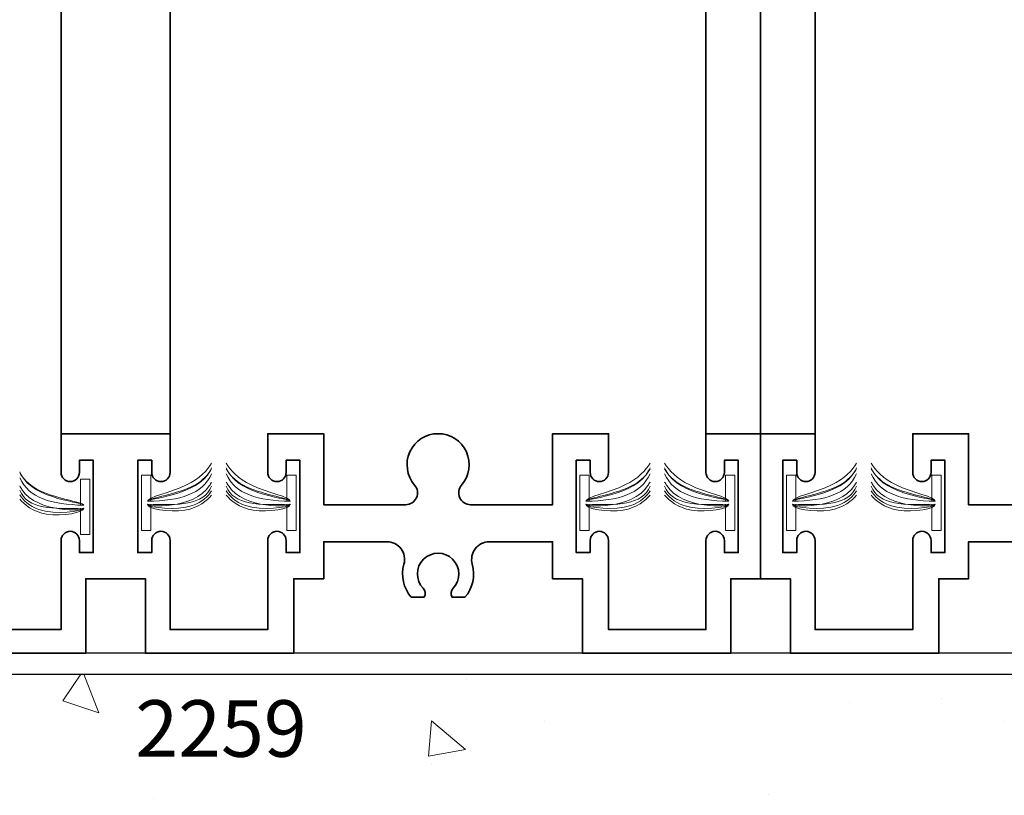
# Model space of a CAD drawing. Units: inches. Extents: x 10680 to 24807, y -8811 to -3137.
# Drawn here: x 11024 to 11027, y -3547 to -3545 of the extents above; entities that cross this region are included whole.
import ezdxf
from ezdxf import colors
from ezdxf.entities.mleader import LeaderData, LeaderLine
from ezdxf.math import Vec2, Vec3

# ---------------------------------------------------------------- set-up
doc = ezdxf.new("R2010")
doc.units = ezdxf.units.IN
doc.header["$LTSCALE"] = 0.5
doc.header["$MEASUREMENT"] = 0
doc.header["$PDSIZE"] = 1
doc.layers.get('Defpoints').update_dxf_attribs({"color": 251, "lineweight": 0})
for name, color, linetype, lineweight in [('By Others', 8, 'Continuous', 5), ('Dimensions', 7, 'Continuous', 13), ('PRL Frame', 134, 'Continuous', 35), ('PRL Setting', 6, 'Continuous', 20), ('Text', 252, 'Continuous', 30)]:
    doc.layers.add(name, color=color, linetype=linetype, lineweight=lineweight)
doc.layers.add('stainless steel', color=252, linetype='Continuous')
doc.styles.get("Standard").update_dxf_attribs({"font": 'arial.ttf'})
doc.dimstyles.new('PRL$0', dxfattribs={"dimtxt": 0.125, "dimasz": 0.125, "dimexe": 0.125, "dimexo": 0.0625, "dimgap": 0.0625, "dimtad": 1, "dimdec": 4, "dimzin": 3, "dimdsep": 46, "dimlunit": 4, "dimtxsty": 'Standard', "dimblk": 'ARCHTICK', "dimcen": 0, "dimclrd": 256, "dimclre": 256, "dimclrt": 256, "dimazin": 0, "dimtfac": 1, "dimtdec": 4, "dimtofl": 0, "dimtmove": 0, "dimatfit": 3, "dimfxl": 0.125, "dimtfill": 1, "dimfrac": 2, "dimtolj": 1, "dimtzin": 0, "dimlwd": -1, "dimlwe": -1, "dimarcsym": 0})

# ---------------------------------------------------------------- blocks, each defined once
blk = doc.blocks.new('_ArchTick')
at = {"color": 0, "linetype": 'ByBlock', "const_width": 0.15}
blk.add_lwpolyline([(-0.5, -0.5), (0.5, 0.5)], dxfattribs=at)
blk = doc.blocks.new('*D131')
at = {"layer": 'Defpoints', "color": 0, "transparency": 16777216}
for p in [(11022.2305, -3546.0715), (11030.9437, -3546.0723), (11030.9437, -3550.0087)]:
    blk.add_point(p, dxfattribs=at)
at = {"layer": 'Dimensions', "transparency": 16777216}
for p, q in [((11022.2305, -3546.1965), (11022.2305, -3550.2587)), ((11030.9437, -3546.1973), (11030.9437, -3550.2587)), ((11022.2305, -3550.0087), (11030.9437, -3550.0087))]:
    blk.add_line(p, q, dxfattribs=at)
at = {"layer": 'Dimensions', "transparency": 16777216, "xscale": 0.25, "yscale": 0.25, "zscale": 0.25, "rotation": 180}
blk.add_blockref('_ArchTick', (11022.2305, -3550.0087), dxfattribs=at)
at = {"layer": 'Dimensions', "transparency": 16777216, "xscale": 0.25, "yscale": 0.25, "zscale": 0.25}
blk.add_blockref('_ArchTick', (11030.9437, -3550.0087), dxfattribs=at)
at = {"layer": 'Dimensions', "transparency": 16777216, "insert": (11026.5871, -3549.7544), "char_height": 0.25, "attachment_point": 5, "bg_fill": 3, "box_fill_scale": 1.25, "bg_fill_color": 256, "bg_fill_true_color": 13158600, "bg_fill_transparency": 0}
blk.add_mtext('\\A1;8 11/16"', dxfattribs=at)
blk = doc.blocks.new('*D132')
at = {"layer": 'Defpoints', "color": 0, "transparency": 16777216}
for p in [(11030.9437, -3546.0723), (11020.6055, -3546.8135), (11030.9437, -3550.5937)]:
    blk.add_point(p, dxfattribs=at)
at = {"layer": 'Dimensions', "transparency": 16777216}
for p, q in [((11030.9437, -3546.1973), (11030.9437, -3550.8437)), ((11020.6055, -3546.9385), (11020.6055, -3550.8437)), ((11020.6055, -3550.5937), (11030.9437, -3550.5937))]:
    blk.add_line(p, q, dxfattribs=at)
at = {"layer": 'Dimensions', "transparency": 16777216, "xscale": 0.25, "yscale": 0.25, "zscale": 0.25, "rotation": 180}
blk.add_blockref('_ArchTick', (11020.6055, -3550.5937), dxfattribs=at)
at = {"layer": 'Dimensions', "transparency": 16777216, "xscale": 0.25, "yscale": 0.25, "zscale": 0.25}
blk.add_blockref('_ArchTick', (11030.9437, -3550.5937), dxfattribs=at)
at = {"layer": 'Dimensions', "transparency": 16777216, "insert": (11025.7746, -3550.3394), "char_height": 0.25, "attachment_point": 5, "bg_fill": 3, "box_fill_scale": 1.25, "bg_fill_color": 256, "bg_fill_true_color": 13158600, "bg_fill_transparency": 0}
blk.add_mtext('\\A1;10 5/16"', dxfattribs=at)

msp = doc.modelspace()

# ---------------------------------------------------------------- hatches: boundary and pattern name
at = {"layer": 'By Others'}
h = msp.add_hatch(dxfattribs=at)
h.set_pattern_fill('AR-CONC', color=256, scale=0.2, angle=-90)
h.set_pattern_definition([(320, (15433.9588, 8845.0329), (-0.12550427, -1.43452037), [0.15, -1.65]), (265, (15433.9588, 8845.0329), (1.50438427, 0.27750267), [0.12, -1.32]), (10.451444, (15433.9484, 8844.9133), (1.37887998, -1.1570177), [0.12748038, -1.40228422]), (316.1842, (15434.3588, 8845.0329), (-0.33103856, -2.13448266), [0.225, -2.475]), (6.635635, (15434.3312, 8844.855), (1.9482372, -1.8693239), [0.1912207, -2.10342752]), (261.184164, (15434.3588, 8845.0329), (1.9482372, -1.8693239), [0.18, -1.98]), (291, (15434.2588, 8844.8329), (-0.80523778, -1.1938141), [0.15, -1.65]), (236, (15434.2588, 8844.8329), (1.45030009, -0.48663066), [0.12, -1.32]), (341.451445, (15434.1917, 8844.7334), (0.6450623, -1.68044475), [0.12748038, -1.40228422]), (307.5, (15433.95883, 8845.03287), (0.665787708, -0.02431971), [0, -1.304, 0, -1.34, 0, -1.325]), (277.5, (15433.9588, 8845.0329), (0.788823424, -0.526139075), [0, -0.764, 0, -1.274, 0, -0.505]), (237.5, (15433.9588, 8845.4789), (-0.045109743, -1.067644872), [0, -0.5, 0, -1.56, 0, -2.07]), (227.5, (15433.9588, 8845.6789), (0.200209965, -1.16637234), [0, -0.65, 0, -1.036, 0, -1.47])])
h.paths.add_polyline_path([(11031.98128, -3546.88445), (11031.98128, -3548.77942), (11019.56055, -3548.77942), (11019.56055, -3546.88445)])

# ---------------------------------------------------------------- linework, layer by layer
msp.add_lwpolyline([(11031.98128, -3546.88445), (11031.98128, -3548.77942), (11019.56055, -3548.77942), (11019.56055, -3546.88445)], close=True, dxfattribs=at)
at = {"layer": 'PRL Frame'}
for p, q in [((11024.22446, -3546.07145), (11024.22446, -3533.11675)), ((11024.59278, -3546.07145), (11024.59278, -3533.11675))]:
    msp.add_line(p, q, dxfattribs=at)
at = {"layer": 'PRL Setting'}
msp.add_lwpolyline([(11024.29046, -3546.31328), (11024.29046, -3546.22478), (11024.32171, -3546.22478), (11024.32171, -3546.41178), (11024.29046, -3546.41178), (11024.29046, -3546.32328)], dxfattribs=at)
for points, knots in [([(11024.30148, -3546.31328), (11024.30776, -3546.30428), (11024.12594, -3546.29405), (11024.08665, -3546.20364), (11024.08505, -3546.20041)], [0, 0, 0, 0, 0.23354474, 0.24309557, 0.24309557, 0.24309557, 0.24309557]), ([(11024.30148, -3546.31328), (11024.29641, -3546.30173), (11024.14774, -3546.28328), (11024.0948, -3546.22105), (11024.08505, -3546.20359)], [0, 0, 0, 0, 0.15363574, 0.23571842, 0.23571842, 0.23571842, 0.23571842]), ([(11024.30148, -3546.32328), (11024.30776, -3546.33229), (11024.13613, -3546.34174), (11024.0875, -3546.25183), (11024.08505, -3546.24815)], [0, 0, 0, 0, 0.23354474, 0.24531522, 0.24531522, 0.24531522, 0.24531522]), ([(11024.30148, -3546.32328), (11024.29641, -3546.33484), (11024.15243, -3546.35322), (11024.09567, -3546.29511), (11024.08505, -3546.27822)], [0, 0, 0, 0, 0.15363574, 0.24430096, 0.24430096, 0.24430096, 0.24430096]), ([(11024.30148, -3546.32328), (11024.30398, -3546.33772), (11024.16162, -3546.365), (11024.10007, -3546.31001), (11024.08505, -3546.29247)], [0, 0, 0, 0, 0.13391268, 0.25307654, 0.25307654, 0.25307654, 0.25307654])]:
    msp.add_open_spline(points, degree=3, knots=knots, dxfattribs=at)
for points in [[(11024.30148, -3546.31328), (11024.19035, -3546.31043), (11024.11752, -3546.29008), (11024.08505, -3546.22099)], [(11024.30148, -3546.32328), (11024.19665, -3546.32598), (11024.11124, -3546.32797), (11024.08505, -3546.26226)]]:
    msp.add_open_spline(points, degree=3, dxfattribs=at)

# ---------------------------------------------------------------- texts
at = {"layer": 'Text', "lineweight": -3}
msp.add_text('2259', height=0.191097, dxfattribs=at).set_placement((11024.47548, -3547.16327))

# ---------------------------------------------------------------- next in the draw order: dimensions: what is measured, and where the dimension line sits
at = {"layer": 'Dimensions'}
dim = msp.add_linear_dim(base=(11030.94372, -3550.00871), p1=(11022.23046, -3546.07145), p2=(11030.94372, -3546.07235), dimstyle='PRL$0', dxfattribs=at)
dim.commit()
dim.dimension.update_dxf_attribs({"geometry": '*D131', "text_midpoint": (11026.58709, -3549.75445)})

# ---------------------------------------------------------------- next in the draw order: dimensions: what is measured, and where the dimension line sits
dim = msp.add_linear_dim(base=(11030.94372, -3550.59368), p1=(11020.60546, -3546.81345), p2=(11030.94372, -3546.07235), dimstyle='PRL$0', dxfattribs=at)
dim.commit()
dim.dimension.update_dxf_attribs({"geometry": '*D132', "text_midpoint": (11025.77459, -3550.33942)})

# ---------------------------------------------------------------- next in the draw order: linework, layer by layer
at = {"layer": 'PRL Frame'}
for p, q in [((11026.7711, -3546.07145), (11026.7711, -3532.91352)), ((11026.40278, -3546.07145), (11026.40278, -3533.44424)), ((11026.58709, -3546.07145), (11026.58709, -3533.44424))]:
    msp.add_line(p, q, dxfattribs=at)
for points in [[(11023.89527, -3546.73345), (11024.22446, -3546.73345), (11024.22446, -3546.43245, -1), (11024.28646, -3546.43245), (11024.28646, -3546.47345), (11024.33346, -3546.47345), (11024.33346, -3546.16145), (11024.28646, -3546.16145), (11024.28646, -3546.20245, -1), (11024.22446, -3546.20245), (11024.22446, -3546.07145), (11024.40877, -3546.07145), (11024.59278, -3546.07145), (11024.59278, -3546.20245, -1), (11024.53078, -3546.20245), (11024.53078, -3546.16145), (11024.48378, -3546.16145), (11024.48378, -3546.47345), (11024.53078, -3546.47345), (11024.53078, -3546.43245, -1), (11024.59278, -3546.43245), (11024.59278, -3546.73345), (11024.92259, -3546.73345), (11024.92259, -3546.43245, -1), (11024.98459, -3546.43245), (11024.98459, -3546.47345), (11025.03159, -3546.47345), (11025.03159, -3546.16145), (11024.98459, -3546.16145), (11024.98459, -3546.20245, -1), (11024.92259, -3546.20245), (11024.92259, -3546.07145), (11025.11159, -3546.07145), (11025.11159, -3546.31145), (11025.38854, -3546.31145, 0.6428067), (11025.41876, -3546.24524, -0.6428067), (11025.49809, -3546.07145, -0.6428067), (11025.57741, -3546.24524, 0.6428067), (11025.60763, -3546.31145), (11025.88459, -3546.31145), (11025.88459, -3546.07145), (11026.07359, -3546.07145), (11026.07359, -3546.20245, -1), (11026.01159, -3546.20245), (11026.01159, -3546.16145), (11025.96459, -3546.16145), (11025.96459, -3546.47345), (11026.01159, -3546.47345), (11026.01159, -3546.43245, -1), (11026.07359, -3546.43245), (11026.07359, -3546.73345), (11026.40278, -3546.73345), (11026.40278, -3546.43245, -1), (11026.46478, -3546.43245), (11026.46478, -3546.47345), (11026.51178, -3546.47345), (11026.51178, -3546.16145), (11026.46478, -3546.16145), (11026.46478, -3546.20245, -1), (11026.40278, -3546.20245), (11026.40278, -3546.07145), (11026.58709, -3546.07145), (11026.58709, -3546.56145), (11026.48629, -3546.56145), (11026.48629, -3546.73345), (11026.48629, -3546.81345), (11025.98559, -3546.81345), (11025.98559, -3546.56145), (11025.88459, -3546.56145), (11025.88459, -3546.43645), (11025.67127, -3546.43645, 0.4976306), (11025.61354, -3546.51281, -0.2526683), (11025.5888, -3546.6241), (11025.54529, -3546.6241, -0.3382016), (11025.54866, -3546.59394, 2.3412099), (11025.44752, -3546.59394, -0.3382016), (11025.45088, -3546.6241), (11025.40738, -3546.6241, -0.2526683), (11025.38264, -3546.51281, 0.4976306), (11025.32491, -3546.43645), (11025.11159, -3546.43645), (11025.11159, -3546.56145), (11025.01059, -3546.56145), (11025.01059, -3546.81345), (11024.50974, -3546.81345), (11024.50974, -3546.73345), (11024.50974, -3546.56145), (11024.40877, -3546.56145), (11024.30797, -3546.56145), (11024.30797, -3546.73345), (11024.30797, -3546.81345), (11023.80727, -3546.81345)], [(11027.50323, -3546.43645), (11027.28991, -3546.43645), (11027.28991, -3546.56145), (11027.18891, -3546.56145), (11027.18891, -3546.81345), (11026.68806, -3546.81345), (11026.68806, -3546.73345), (11026.68806, -3546.56145), (11026.58709, -3546.56145), (11026.58709, -3546.07145), (11026.7711, -3546.07145), (11026.7711, -3546.20245, -1), (11026.7091, -3546.20245), (11026.7091, -3546.16145), (11026.6621, -3546.16145), (11026.6621, -3546.47345), (11026.7091, -3546.47345), (11026.7091, -3546.43245, -1), (11026.7711, -3546.43245), (11026.7711, -3546.73345), (11027.10091, -3546.73345), (11027.10091, -3546.43245, -1), (11027.16291, -3546.43245), (11027.16291, -3546.47345), (11027.20991, -3546.47345), (11027.20991, -3546.16145), (11027.16291, -3546.16145), (11027.16291, -3546.20245, -1), (11027.10091, -3546.20245), (11027.10091, -3546.07145), (11027.28991, -3546.07145), (11027.28991, -3546.31145), (11027.56686, -3546.31145, 0.6428067)]]:
    msp.add_lwpolyline(points, format="xyb", dxfattribs=at)
at = {"layer": 'PRL Setting'}
for points in [[(11024.52771, -3546.29995), (11024.52771, -3546.21145), (11024.49646, -3546.21145), (11024.49646, -3546.39845), (11024.52771, -3546.39845), (11024.52771, -3546.30995)], [(11024.98766, -3546.29995), (11024.98766, -3546.21145), (11025.01891, -3546.21145), (11025.01891, -3546.39845), (11024.98766, -3546.39845), (11024.98766, -3546.30995)], [(11026.00852, -3546.29995), (11026.00852, -3546.21145), (11025.97727, -3546.21145), (11025.97727, -3546.39845), (11026.00852, -3546.39845), (11026.00852, -3546.30995)], [(11026.46846, -3546.29995), (11026.46846, -3546.21145), (11026.49971, -3546.21145), (11026.49971, -3546.39845), (11026.46846, -3546.39845), (11026.46846, -3546.30995)], [(11026.70603, -3546.29995), (11026.70603, -3546.21145), (11026.67478, -3546.21145), (11026.67478, -3546.39845), (11026.70603, -3546.39845), (11026.70603, -3546.30995)], [(11027.16597, -3546.29995), (11027.16597, -3546.21145), (11027.19722, -3546.21145), (11027.19722, -3546.39845), (11027.16597, -3546.39845), (11027.16597, -3546.30995)]]:
    msp.add_lwpolyline(points, dxfattribs=at)
for points, knots in [([(11024.5167, -3546.29995), (11024.51042, -3546.29095), (11024.69224, -3546.28072), (11024.73153, -3546.1903), (11024.73313, -3546.18708)], [0, 0, 0, 0, 0.23354474, 0.24309557, 0.24309557, 0.24309557, 0.24309557]), ([(11024.5167, -3546.29995), (11024.5142, -3546.28552), (11024.66195, -3546.25832), (11024.71937, -3546.19392), (11024.73313, -3546.17132)], [0, 0, 0, 0, 0.13391268, 0.24589349, 0.24589349, 0.24589349, 0.24589349]), ([(11024.5167, -3546.29995), (11024.52177, -3546.28839), (11024.67044, -3546.26995), (11024.72338, -3546.20771), (11024.73313, -3546.19025)], [0, 0, 0, 0, 0.15363574, 0.23571842, 0.23571842, 0.23571842, 0.23571842]), ([(11024.99867, -3546.29995), (11025.00117, -3546.28552), (11024.85342, -3546.25832), (11024.796, -3546.19392), (11024.78224, -3546.17132)], [0, 0, 0, 0, 0.13391268, 0.24589349, 0.24589349, 0.24589349, 0.24589349]), ([(11024.99867, -3546.29995), (11025.00495, -3546.29095), (11024.82313, -3546.28072), (11024.78384, -3546.1903), (11024.78224, -3546.18708)], [0, 0, 0, 0, 0.23354474, 0.24309557, 0.24309557, 0.24309557, 0.24309557]), ([(11024.99867, -3546.29995), (11024.9936, -3546.28839), (11024.84493, -3546.26995), (11024.79199, -3546.20771), (11024.78224, -3546.19025)], [0, 0, 0, 0, 0.15363574, 0.23571842, 0.23571842, 0.23571842, 0.23571842]), ([(11025.99751, -3546.29995), (11025.99123, -3546.29095), (11026.17304, -3546.28072), (11026.21234, -3546.1903), (11026.21393, -3546.18708)], [0, 0, 0, 0, 0.23354474, 0.24309557, 0.24309557, 0.24309557, 0.24309557]), ([(11025.99751, -3546.29995), (11025.99501, -3546.28552), (11026.14276, -3546.25832), (11026.20018, -3546.19392), (11026.21393, -3546.17132)], [0, 0, 0, 0, 0.13391268, 0.24589349, 0.24589349, 0.24589349, 0.24589349]), ([(11025.99751, -3546.29995), (11026.00257, -3546.28839), (11026.15125, -3546.26995), (11026.20418, -3546.20771), (11026.21393, -3546.19025)], [0, 0, 0, 0, 0.15363574, 0.23571842, 0.23571842, 0.23571842, 0.23571842]), ([(11026.47948, -3546.29995), (11026.48198, -3546.28552), (11026.33423, -3546.25832), (11026.2768, -3546.19392), (11026.26305, -3546.17132)], [0, 0, 0, 0, 0.13391268, 0.24589349, 0.24589349, 0.24589349, 0.24589349]), ([(11026.47948, -3546.29995), (11026.48576, -3546.29095), (11026.30394, -3546.28072), (11026.26465, -3546.1903), (11026.26305, -3546.18708)], [0, 0, 0, 0, 0.23354474, 0.24309557, 0.24309557, 0.24309557, 0.24309557]), ([(11026.47948, -3546.29995), (11026.47441, -3546.28839), (11026.32574, -3546.26995), (11026.2728, -3546.20771), (11026.26305, -3546.19025)], [0, 0, 0, 0, 0.15363574, 0.23571842, 0.23571842, 0.23571842, 0.23571842]), ([(11026.69502, -3546.29995), (11026.68874, -3546.29095), (11026.87055, -3546.28072), (11026.90985, -3546.1903), (11026.91144, -3546.18708)], [0, 0, 0, 0, 0.23354474, 0.24309557, 0.24309557, 0.24309557, 0.24309557]), ([(11026.69502, -3546.29995), (11026.69252, -3546.28552), (11026.84027, -3546.25832), (11026.89769, -3546.19392), (11026.91144, -3546.17132)], [0, 0, 0, 0, 0.13391268, 0.24589349, 0.24589349, 0.24589349, 0.24589349]), ([(11026.69502, -3546.29995), (11026.70008, -3546.28839), (11026.84876, -3546.26995), (11026.90169, -3546.20771), (11026.91144, -3546.19025)], [0, 0, 0, 0, 0.15363574, 0.23571842, 0.23571842, 0.23571842, 0.23571842]), ([(11027.17699, -3546.29995), (11027.17949, -3546.28552), (11027.03173, -3546.25832), (11026.97431, -3546.19392), (11026.96056, -3546.17132)], [0, 0, 0, 0, 0.13391268, 0.24589349, 0.24589349, 0.24589349, 0.24589349]), ([(11027.17699, -3546.29995), (11027.18327, -3546.29095), (11027.00145, -3546.28072), (11026.96216, -3546.1903), (11026.96056, -3546.18708)], [0, 0, 0, 0, 0.23354474, 0.24309557, 0.24309557, 0.24309557, 0.24309557]), ([(11027.17699, -3546.29995), (11027.17192, -3546.28839), (11027.02325, -3546.26995), (11026.97031, -3546.20771), (11026.96056, -3546.19025)], [0, 0, 0, 0, 0.15363574, 0.23571842, 0.23571842, 0.23571842, 0.23571842]), ([(11024.5167, -3546.30995), (11024.51042, -3546.31895), (11024.68205, -3546.32841), (11024.73068, -3546.2385), (11024.73313, -3546.23481)], [0, 0, 0, 0, 0.23354474, 0.24531522, 0.24531522, 0.24531522, 0.24531522]), ([(11024.99867, -3546.30995), (11025.00495, -3546.31895), (11024.83332, -3546.32841), (11024.78469, -3546.2385), (11024.78224, -3546.23481)], [0, 0, 0, 0, 0.23354474, 0.24531522, 0.24531522, 0.24531522, 0.24531522]), ([(11025.99751, -3546.30995), (11025.99123, -3546.31895), (11026.16286, -3546.32841), (11026.21149, -3546.2385), (11026.21393, -3546.23481)], [0, 0, 0, 0, 0.23354474, 0.24531522, 0.24531522, 0.24531522, 0.24531522]), ([(11026.47948, -3546.30995), (11026.48576, -3546.31895), (11026.31413, -3546.32841), (11026.2655, -3546.2385), (11026.26305, -3546.23481)], [0, 0, 0, 0, 0.23354474, 0.24531522, 0.24531522, 0.24531522, 0.24531522]), ([(11026.69502, -3546.30995), (11026.68874, -3546.31895), (11026.86037, -3546.32841), (11026.909, -3546.2385), (11026.91144, -3546.23481)], [0, 0, 0, 0, 0.23354474, 0.24531522, 0.24531522, 0.24531522, 0.24531522]), ([(11027.17699, -3546.30995), (11027.18327, -3546.31895), (11027.01164, -3546.32841), (11026.963, -3546.2385), (11026.96056, -3546.23481)], [0, 0, 0, 0, 0.23354474, 0.24531522, 0.24531522, 0.24531522, 0.24531522]), ([(11024.5167, -3546.30995), (11024.52177, -3546.32151), (11024.66575, -3546.33988), (11024.7225, -3546.28177), (11024.73313, -3546.26488)], [0, 0, 0, 0, 0.15363574, 0.24430096, 0.24430096, 0.24430096, 0.24430096]), ([(11024.99867, -3546.30995), (11024.9936, -3546.32151), (11024.84963, -3546.33988), (11024.79287, -3546.28177), (11024.78224, -3546.26488)], [0, 0, 0, 0, 0.15363574, 0.24430096, 0.24430096, 0.24430096, 0.24430096]), ([(11025.99751, -3546.30995), (11026.00257, -3546.32151), (11026.14655, -3546.33988), (11026.20331, -3546.28177), (11026.21393, -3546.26488)], [0, 0, 0, 0, 0.15363574, 0.24430096, 0.24430096, 0.24430096, 0.24430096]), ([(11026.47948, -3546.30995), (11026.47441, -3546.32151), (11026.33043, -3546.33988), (11026.27367, -3546.28177), (11026.26305, -3546.26488)], [0, 0, 0, 0, 0.15363574, 0.24430096, 0.24430096, 0.24430096, 0.24430096]), ([(11026.69502, -3546.30995), (11026.70008, -3546.32151), (11026.84406, -3546.33988), (11026.90082, -3546.28177), (11026.91144, -3546.26488)], [0, 0, 0, 0, 0.15363574, 0.24430096, 0.24430096, 0.24430096, 0.24430096]), ([(11027.17699, -3546.30995), (11027.17192, -3546.32151), (11027.02794, -3546.33988), (11026.97118, -3546.28177), (11026.96056, -3546.26488)], [0, 0, 0, 0, 0.15363574, 0.24430096, 0.24430096, 0.24430096, 0.24430096]), ([(11024.5167, -3546.30995), (11024.5142, -3546.32438), (11024.65656, -3546.35166), (11024.71811, -3546.29667), (11024.73313, -3546.27914)], [0, 0, 0, 0, 0.13391268, 0.25307654, 0.25307654, 0.25307654, 0.25307654]), ([(11024.99867, -3546.30995), (11025.00117, -3546.32438), (11024.85881, -3546.35166), (11024.79726, -3546.29667), (11024.78224, -3546.27914)], [0, 0, 0, 0, 0.13391268, 0.25307654, 0.25307654, 0.25307654, 0.25307654]), ([(11025.99751, -3546.30995), (11025.99501, -3546.32438), (11026.13736, -3546.35166), (11026.19892, -3546.29667), (11026.21393, -3546.27914)], [0, 0, 0, 0, 0.13391268, 0.25307654, 0.25307654, 0.25307654, 0.25307654]), ([(11026.47948, -3546.30995), (11026.48198, -3546.32438), (11026.33962, -3546.35166), (11026.27807, -3546.29667), (11026.26305, -3546.27914)], [0, 0, 0, 0, 0.13391268, 0.25307654, 0.25307654, 0.25307654, 0.25307654]), ([(11026.69502, -3546.30995), (11026.69252, -3546.32438), (11026.83487, -3546.35166), (11026.89642, -3546.29667), (11026.91144, -3546.27914)], [0, 0, 0, 0, 0.13391268, 0.25307654, 0.25307654, 0.25307654, 0.25307654]), ([(11027.17699, -3546.30995), (11027.17949, -3546.32438), (11027.03713, -3546.35166), (11026.97558, -3546.29667), (11026.96056, -3546.27914)], [0, 0, 0, 0, 0.13391268, 0.25307654, 0.25307654, 0.25307654, 0.25307654])]:
    msp.add_open_spline(points, degree=3, knots=knots, dxfattribs=at)
for points in [[(11024.5167, -3546.29995), (11024.62783, -3546.29709), (11024.70066, -3546.27675), (11024.73313, -3546.20765)], [(11024.99867, -3546.29995), (11024.88754, -3546.29709), (11024.81471, -3546.27675), (11024.78224, -3546.20765)], [(11025.99751, -3546.29995), (11026.10864, -3546.29709), (11026.18147, -3546.27675), (11026.21393, -3546.20765)], [(11026.47948, -3546.29995), (11026.36835, -3546.29709), (11026.29552, -3546.27675), (11026.26305, -3546.20765)], [(11026.69502, -3546.29995), (11026.80615, -3546.29709), (11026.87897, -3546.27675), (11026.91144, -3546.20765)], [(11027.17699, -3546.29995), (11027.06585, -3546.29709), (11026.99303, -3546.27675), (11026.96056, -3546.20765)], [(11024.5167, -3546.30995), (11024.62153, -3546.31265), (11024.70693, -3546.31463), (11024.73313, -3546.24893)], [(11024.99867, -3546.30995), (11024.89384, -3546.31265), (11024.80844, -3546.31463), (11024.78224, -3546.24893)], [(11025.99751, -3546.30995), (11026.10234, -3546.31265), (11026.18774, -3546.31463), (11026.21393, -3546.24893)], [(11026.47948, -3546.30995), (11026.37465, -3546.31265), (11026.28924, -3546.31463), (11026.26305, -3546.24893)], [(11026.69502, -3546.30995), (11026.79985, -3546.31265), (11026.88525, -3546.31463), (11026.91144, -3546.24893)], [(11027.17699, -3546.30995), (11027.07216, -3546.31265), (11026.98675, -3546.31463), (11026.96056, -3546.24893)]]:
    msp.add_open_spline(points, degree=3, dxfattribs=at)
at = {"layer": 'stainless steel'}
msp.add_lwpolyline([(11030.92803, -3546.88445, 0.4147461), (11031.00672, -3546.80575), (11031.00672, -3546.14445, -1), (11031.01672, -3546.14445), (11031.01672, -3546.86445), (11031.01672, -3546.88445), (11031.07972, -3546.88445), (11031.07972, -3546.14445, 1), (11030.94372, -3546.14445), (11030.94372, -3546.80583, -0.9117872), (11030.9281, -3546.81345), (11022.79112, -3546.81345), (11022.79112, -3546.88445), (11030.92803, -3546.88445)], format="xyb", dxfattribs=at)

# ---------------------------------------------------------------- next in the draw order: leaders
at = {"layer": 'Text'}
ml = msp.add_multileader_mtext('Standard', dxfattribs=at)
ml.set_content('\\A1;{\\f@Arial Unicode MS|b0|i0|c0|p34;3/4" TALL ALUMINUM  RAMP  DIE#2247 (OPTIONAL)}', color=256)
ml.set_leader_properties()
ml.build(insert=Vec2(0, 0))
ml.multileader.update_dxf_attribs({"dogleg_length": 0.20396, "arrow_head_size": 0.25, "scale": 2})
ctx = ml.context
ctx.base_point, ctx.scale, ctx.char_height, ctx.arrow_head_size, ctx.landing_gap_size, ctx.plane_origin = Vec3(11031.67443, -3549.3802), 2, 0.25, 0.25, 0.125, Vec3(11027.32774, -3548.54667)
notes = []
notes.append((ctx, [(0, (1, 1, 0), (11021.56015, -3549.3802), (1, 0), 10.11428, [(0, [(11021.55892, -3546.81345)], 0, [])])]))
ctx.mtext.insert, ctx.mtext.width, ctx.mtext.flow_direction = Vec3(11031.79943, -3549.22638), 5.8289702, 5
for ctx, leaders in notes:
    for number, flags, end, landing, length, lines in leaders:
        leader = LeaderData()
        leader.index, (leader.has_last_leader_line, leader.has_dogleg_vector, leader.attachment_direction) = number, flags
        leader.last_leader_point, leader.dogleg_vector, leader.dogleg_length = Vec3(end), Vec3(landing), length
        for number, points, colour, breaks in lines:
            line = LeaderLine()
            line.index, line.vertices, line.color, line.breaks = number, Vec3.list(points), colors.encode_raw_color(colour), breaks
            leader.lines.append(line)
        ctx.leaders.append(leader)

doc.saveas('drawing.dxf')
